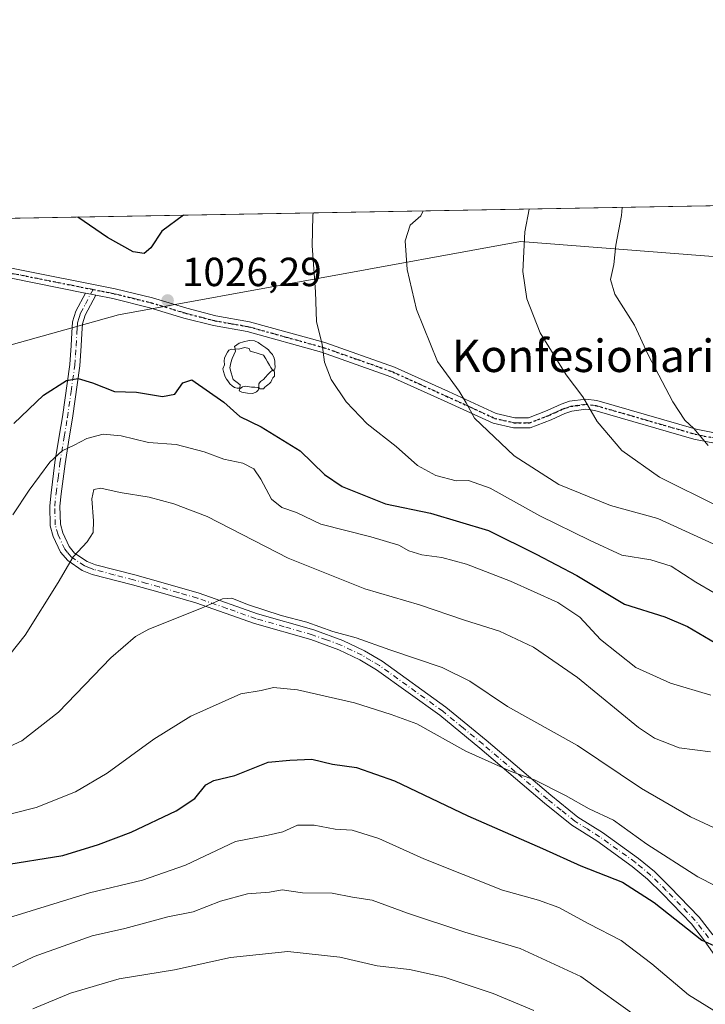
# Model space of a CAD drawing. Units: metres. Extents: x 620442 to 623897, y 4766508 to 4768882.
# Drawn here: x 621097 to 621266, y 4768639 to 4768882 of the extents above; entities that cross this region are included whole.
import ezdxf
from ezdxf.enums import TextEntityAlignment as Align

# ---------------------------------------------------------------- set-up
doc = ezdxf.new("R2010")
doc.units = ezdxf.units.M
doc.header["$MEASUREMENT"] = 0
doc.linetypes.add('DGN Style 4', pattern=[2.6384748266838614, 1.318413404963828, -0.6592067024819142, 0.001648016756204785, -0.6592067024819142])
doc.linetypes.add('DGN Style 5', pattern=[1.1536117293433497, 0.4944050268614355, -0.6592067024819142])
for name, color, linetype, lineweight in [('Camino Cxs', 7, 'Continuous', 0), ('Camino eje', 30, 'DGN Style 4', 13), ('Comarca CxS', 21, 'Continuous', 0), ('Comunidad Autónoma CxS', 142, 'Continuous', 0), ('Curva de nivel maestra', 30, 'Continuous', 30), ('Curva de nivel normal', 30, 'Continuous', 0), ('Entidad de ámbito territorial', 7, 'Continuous', 0), ('Entidad de ámbito territorial CxS', 92, 'Continuous', 0), ('Espacio natural protegido CxS', 121, 'Continuous', 0), ('Laguna Cxs', 142, 'Continuous', 13), ('Municipio', 91, 'Continuous', 13), ('Municipio CxS', 4, 'Continuous', 0), ('Pastizal CxS', 92, 'Continuous', 0), ('Provincia CxS', 1, 'Continuous', 0), ('Punto de cota en terreno', 7, 'Continuous', 0), ('Ruta', 7, 'DGN Style 5', 30), ('Rótulo de punto de cota en terreno', 7, 'Continuous', 0), ('Texto cartográfico', 7, 'Continuous', 0), ('Yacimiento arqueológico puntual', 7, 'Continuous', 0)]:
    doc.layers.add(name, color=color, linetype=linetype, lineweight=lineweight)
doc.styles.add('Style-Arial', font='txt')

# ---------------------------------------------------------------- blocks, each defined once
blk = doc.blocks.new('*U5')
at = {"layer": 'Pastizal CxS', "color": 92, "linetype": 'Continuous', "lineweight": 0}
blk.add_polyline3d([(620442.2800000003, 4768821.100000001, 1042.907999999996), (621532.5116999998, 4768840.566299999, 1048.6008), (621541.0279000001, 4768795.890900001, 1057.366800000003), (621518.1187000005, 4768772.974099999, 1050.7935), (621522.4830999998, 4768755.5167, 1047.845499999996), (621566.1261, 4768726.420299999, 1044.645999999993), (621641.7739000004, 4768675.5021, 1051.558999999994), (621689.7812999999, 4768640.5869, 1053.986600000004), (621713.0576999999, 4768649.315300001, 1060.359800000006), (621733.4253000002, 4768669.6819, 1068.379300000001), (621768.3400999998, 4768690.0481, 1072.550000000003), (621790.1624999996, 4768723.507900001, 1079.200700000001), (621822.1684999998, 4768743.874500001, 1080.516099999993), (621830.7522999998, 4768768.483899999, 1086.748800000001), (621868.9123000001, 4768765.2459, 1075.867800000007), (621903.6557, 4768771.770500001, 1061.444099999993), (621933.6441000003, 4768776.646299999, 1051.838300000003)], dxfattribs=at)
blk = doc.blocks.new('*U12')
at = {"layer": 'Municipio CxS', "color": 4, "linetype": 'Continuous', "lineweight": 0, "flags": 128}
blk.add_lwpolyline([(621711.0148707052, 4768843.753491399), (621677.9999999995, 4768799), (621606.9999999991, 4768793.000000001), (621499.6280000001, 4768774.973999999), (621497.2829999994, 4768774.580000001), (621490.093000001, 4768773.373000001), (621470.0000000005, 4768770.000000001), (621380.0000000009, 4768767.000000001), (621335.9999999991, 4768817.999999999), (621219.9999999999, 4768827), (621120.9999999992, 4768809), (621028, 4768783.000000001), (620985.9869303635, 4768830.807975793)], close=True, dxfattribs=at)
blk = doc.blocks.new('5PATER')
at = {"layer": 'Laguna Cxs', "linetype": 'Continuous', "lineweight": 0}
h = blk.add_hatch(color=51, dxfattribs=at)
edge = h.paths.add_edge_path()
edge.add_ellipse((0, 0), major_axis=(-0.1095731443231308, -0.1110710700762829), ratio=0.9994222409660322, start_angle=0, end_angle=360)
blk = doc.blocks.new('*U14')
at = {"layer": 'Camino Cxs', "color": 7, "linetype": 'Continuous', "lineweight": 0}
for points in [[(621276.2577000001, 4768775.687100001, 1047.049499999994), (621262.7176999999, 4768778.357100001, 1044.886400000003), (621238.3377, 4768785.407099999, 1040.433000000005), (621236.1476999996, 4768785.697100001, 1040.006200000003), (621232.7077000003, 4768785.2271, 1039.275599999994), (621230.9577000003, 4768784.6371, 1038.970499999996), (621227.5976999998, 4768783.1171, 1038.369200000001), (621222.4477000004, 4768781.1271, 1037.431700000001), (621218.3176999995, 4768781.1171, 1036.714900000006), (621213.2577000001, 4768782.2871, 1035.935500000007), (621201.2276999997, 4768787.7971, 1034.183099999995), (621188.0777000004, 4768793.7371, 1032.046199999997), (621171.0277000006, 4768799.757099999, 1029.988599999997), (621152.7176999999, 4768804.837099999, 1028.039699999994), (621144.4077000003, 4768806.3071, 1027.305999999997), (621137.1076999997, 4768808.177100001, 1026.713399999993), (621128.7377000004, 4768810.7071, 1026.415800000002), (621119.6177000003, 4768812.9671, 1026.813099999999), (621115.3800999997, 4768813.8103, 1026.961500000005), (621112.8300999999, 4768814.320499999, 1027.007500000007), (621112.7977, 4768814.327099999, 1027.008199999997), (621094.5077000001, 4768817.9771, 1028.255699999994)], [(621095.0477, 4768820.417099999, 1027.863899999997), (621120.1677000001, 4768815.407099999, 1026.537700000001), (621129.3976999996, 4768813.1271, 1026.232600000003), (621137.7877000002, 4768810.587099999, 1026.722399999999), (621144.9376999997, 4768808.757099999, 1027.297699999996), (621153.2777000006, 4768807.277100001, 1028.078200000004), (621171.7877000002, 4768802.1371, 1030.133300000001), (621189.0077000001, 4768796.067100001, 1032.501600000003), (621202.2577000001, 4768790.067100001, 1034.814799999993), (621214.0777000004, 4768784.667099999, 1036.5245), (621218.5976999998, 4768783.6171, 1037.169599999994), (621221.9776999997, 4768783.6271, 1037.683199999999), (621226.6376999998, 4768785.427100001, 1038.470000000001), (621230.0477, 4768786.9771, 1039.050499999998), (621232.1376999998, 4768787.667099999, 1039.406900000002), (621236.1376999998, 4768788.2271, 1040.333400000003), (621238.8476999998, 4768787.8671, 1040.876399999994), (621263.3076999999, 4768780.7871, 1045.6443), (621276.7877000002, 4768778.1271, 1047.705000000002)]]:
    blk.add_polyline3d(points, dxfattribs=at)
blk = doc.blocks.new('5YACIM')
at = {"layer": 'Camino eje', "color": 252, "linetype": 'Continuous', "lineweight": 0, "flags": 128}
for points in [[(0.613, -0.064), (0.621, -0.02), (0.617, 0.059), (0.613, 0.123), (0.5930000000000001, 0.195), (0.554, 0.282), (0.498, 0.346), (0.458, 0.401), (0.394, 0.453), (0.295, 0.517), (0.203, 0.5810000000000001), (0.111, 0.624), (-0.016, 0.628), (-0.156, 0.6), (-0.267, 0.5690000000000001), (-0.3830000000000001, 0.485), (-0.363, 0.429), (-0.283, 0.417), (-0.128, 0.457), (-0.02, 0.433), (0.004, 0.37), (0.155, 0.326), (0.251, 0.294), (0.334, 0.266), (0.39, 0.183), (0.434, 0.103), (0.482, 0.02), (0.518, -0.032), (0.546, -0.08), (0.601, -0.1)], [(-0.355, 0.366), (-0.367, 0.405), (-0.446, 0.421), (-0.522, 0.394), (-0.554, 0.3420000000000001), (-0.598, 0.266), (-0.63, 0.199), (-0.638, 0.127), (-0.63, 0.035), (-0.6690000000000002, -0.064), (-0.65, -0.132), (-0.63, -0.215), (-0.61, -0.263), (-0.5780000000000001, -0.323), (-0.546, -0.366), (-0.498, -0.434), (-0.442, -0.482), (-0.379, -0.526), (-0.319, -0.541), (-0.251, -0.545), (-0.243, -0.462), (-0.315, -0.406), (-0.41, -0.3270000000000001), (-0.466, -0.163), (-0.4940000000000001, -0.04), (-0.474, 0.079), (-0.442, 0.191)], [(0.331, -0.561), (0.366, -0.518), (0.41, -0.486), (0.442, -0.462), (0.478, -0.426), (0.518, -0.394), (0.542, -0.339), (0.562, -0.287), (0.601, -0.251), (0.601, -0.207), (0.601, -0.152), (0.5930000000000001, -0.128), (0.558, -0.104), (0.4940000000000001, -0.148), (0.442, -0.207), (0.3820000000000001, -0.271), (0.331, -0.3270000000000001), (0.263, -0.3780000000000001), (0.219, -0.438), (0.219, -0.51), (0.239, -0.561)], [(-0.1, -0.4940000000000001), (-0.183, -0.51), (-0.251, -0.557), (-0.267, -0.609), (-0.199, -0.645), (-0.06, -0.665), (0.07200000000000001, -0.673), (0.163, -0.637), (0.203, -0.5930000000000001), (0.219, -0.549), (0.203, -0.526), (0.123, -0.518), (0.036, -0.518)]]:
    blk.add_lwpolyline(points, close=True, dxfattribs=at)

msp = doc.modelspace()

# ---------------------------------------------------------------- linework, layer by layer
at = {"layer": 'Camino Cxs', "color": 7, "linetype": 'Continuous', "lineweight": 0, "extrusion": (0.01734216351081695, -0.003469792866921411, 0.9998435927194936), "elevation": -4748.510786133236, "flags": 128}
msp.add_lwpolyline([(4797992.803618808, 326516.5163083497), (4797992.803618808, 326519.1172543388)], dxfattribs=at)
msp.add_lwpolyline([(4797992.803618808, 326516.5163083497), (4797992.803618808, 326519.1172543388)], dxfattribs=at)
at = {"layer": 'Camino Cxs', "color": 7, "linetype": 'Continuous', "lineweight": 0}
for points in [[(621050.7570000002, 4768831.964400001, 1030.974900000001), (621052.1776999999, 4768831.5571, 1030.876199999999), (621066.5976999998, 4768827.8071, 1029.979099999997), (621080.3576999997, 4768823.937100001, 1029.104500000001), (621095.0477, 4768820.417099999, 1027.863899999997), (621120.1677000001, 4768815.407099999, 1026.537700000001), (621129.3976999996, 4768813.1271, 1026.232600000003), (621137.7877000002, 4768810.587099999, 1026.722399999999), (621144.9376999997, 4768808.757099999, 1027.297699999996), (621153.2777000006, 4768807.277100001, 1028.078200000004), (621171.7877000002, 4768802.1371, 1030.133300000001), (621189.0077000001, 4768796.067100001, 1032.501600000003), (621202.2577000001, 4768790.067100001, 1034.814799999993), (621214.0777000004, 4768784.667099999, 1036.5245)], [(621112.8300999999, 4768814.320499999, 1027.007500000007), (621112.7977, 4768814.327099999, 1027.008199999997), (621094.5077000001, 4768817.9771, 1028.255699999994), (621079.7276999997, 4768821.517100001, 1029.653699999995), (621065.9477000004, 4768825.397100001, 1030.623500000002), (621051.5176999997, 4768829.147100001, 1031.596300000005), (621042.3097000001, 4768831.8136, 1032.377600000007)], [(621272.8101000005, 4768644.120100001, 998.5531000000047), (621265.3800999997, 4768654.7501, 1000.695200000002), (621262.1501000002, 4768658.970100001, 1001.333400000003), (621255.0500999996, 4768666.300100001, 1001.977499999994), (621251.3400999998, 4768669.950099999, 1002.404500000004), (621247.5800999999, 4768673.0801, 1002.747199999998), (621238.8400999998, 4768679.360099999, 1003.179099999994), (621232.7200999996, 4768683.210100001, 1003.585300000006), (621225.9101, 4768688.6801, 1004.3842), (621210.0100999996, 4768702.210100001, 1006.160199999999), (621200.1601, 4768710.3201, 1007.027400000006), (621184.5701000001, 4768721.530099999, 1008.580199999997), (621180.4101, 4768724.0101, 1009.112099999999), (621175.3000999996, 4768726.470100001, 1009.545800000007), (621168.3501000004, 4768728.970100001, 1009.516300000003), (621154.4901000002, 4768732.920100001, 1009.520000000004), (621140.0500999996, 4768737.9901, 1010.415800000002), (621130.6901000004, 4768740.7301, 1011.173299999995), (621124.3901000004, 4768742.4801, 1011.858500000002), (621114.5201000003, 4768745.030099999, 1013.756500000003), (621112.0500999996, 4768746.0101, 1014.305200000003), (621108.4700999996, 4768748.420100001, 1015.473199999993), (621106.7200999996, 4768750.530099999, 1016.100600000005), (621104.9101, 4768754.360099999, 1016.989000000002), (621104.1601, 4768757.0101, 1017.478300000002), (621104.0301000001, 4768761.9001, 1018.226599999995), (621104.3601000002, 4768765.1601, 1018.765400000004), (621105.3201000001, 4768772.630100001, 1020.066699999996), (621106.3701, 4768779.110099999, 1021.478499999997), (621107.1501000002, 4768783.860099999, 1022.702999999994), (621108.9600999998, 4768796.700099999, 1026.342499999999), (621109.3201000001, 4768801.440099999, 1027.217799999999), (621109.4401000004, 4768804.5601, 1027.479500000001), (621109.6501000002, 4768807.270099999, 1027.572400000005), (621110.4801000003, 4768809.880100001, 1027.424799999994), (621112.8300999999, 4768814.320499999, 1027.007500000007), (621115.3800999997, 4768813.8103, 1026.961500000005), (621112.8000999996, 4768808.9101, 1027.333899999998), (621112.1201, 4768806.790100001, 1027.4182), (621111.9401000004, 4768804.4101, 1027.376199999999), (621111.8201000001, 4768801.300100001, 1027.121199999994), (621111.4401000004, 4768796.4301, 1026.179000000004), (621109.6201, 4768783.4801, 1022.336899999995), (621108.8400999998, 4768778.710100001, 1020.949099999998), (621107.8000999996, 4768772.270099999, 1019.490300000005), (621106.8400999998, 4768764.880100001, 1018.274600000004), (621106.5301000001, 4768761.8101, 1017.710500000001), (621106.6501000002, 4768757.390100001, 1016.972099999999), (621107.2600999996, 4768755.2401, 1016.536200000002), (621108.8400999998, 4768751.890100001, 1015.791200000007), (621110.1601, 4768750.290100001, 1015.336299999995), (621113.2200999996, 4768748.2301, 1014.387400000007), (621115.3000999996, 4768747.4101, 1013.931800000006), (621125.0401, 4768744.9001, 1012.099900000001), (621131.3701, 4768743.130100001, 1011.485000000001), (621140.8201000001, 4768740.370100001, 1010.876900000003), (621155.2500999998, 4768735.3101, 1010.167100000006), (621169.1101000002, 4768731.350099999, 1010.278099999996), (621176.2701000003, 4768728.780099999, 1010.473299999998), (621181.5900999998, 4768726.220100001, 1009.831200000001), (621185.9401000004, 4768723.620100001, 1009.333799999993), (621201.6201, 4768712.350099999, 1007.723599999998), (621211.5900999998, 4768704.1501, 1007.002500000002), (621227.5000999998, 4768690.600099999, 1005.244999999995), (621234.1700999998, 4768685.2501, 1004.436900000001), (621240.2301000003, 4768681.4301, 1004.029299999995), (621249.1101000002, 4768675.0601, 1003.783599999995), (621253.0201000003, 4768671.8101, 1003.383499999996), (621256.8300999999, 4768668.0601, 1002.933199999999), (621264.0500999996, 4768660.600099999, 1002.250799999994), (621267.4001000002, 4768656.220100001, 1001.481)], [(621272.8101000005, 4768644.120100001, 998.5531000000047), (621265.3800999997, 4768654.7501, 1000.695200000002), (621262.1501000002, 4768658.970100001, 1001.333400000003), (621255.0500999996, 4768666.300100001, 1001.977499999994), (621251.3400999998, 4768669.950099999, 1002.404500000004), (621247.5800999999, 4768673.0801, 1002.747199999998), (621238.8400999998, 4768679.360099999, 1003.179099999994), (621232.7200999996, 4768683.210100001, 1003.585300000006), (621225.9101, 4768688.6801, 1004.3842), (621210.0100999996, 4768702.210100001, 1006.160199999999), (621200.1601, 4768710.3201, 1007.027400000006), (621184.5701000001, 4768721.530099999, 1008.580199999997), (621180.4101, 4768724.0101, 1009.112099999999), (621175.3000999996, 4768726.470100001, 1009.545800000007), (621168.3501000004, 4768728.970100001, 1009.516300000003), (621154.4901000002, 4768732.920100001, 1009.520000000004), (621140.0500999996, 4768737.9901, 1010.415800000002), (621130.6901000004, 4768740.7301, 1011.173299999995), (621124.3901000004, 4768742.4801, 1011.858500000002), (621114.5201000003, 4768745.030099999, 1013.756500000003), (621112.0500999996, 4768746.0101, 1014.305200000003), (621108.4700999996, 4768748.420100001, 1015.473199999993), (621106.7200999996, 4768750.530099999, 1016.100600000005), (621104.9101, 4768754.360099999, 1016.989000000002), (621104.1601, 4768757.0101, 1017.478300000002), (621104.0301000001, 4768761.9001, 1018.226599999995), (621104.3601000002, 4768765.1601, 1018.765400000004), (621105.3201000001, 4768772.630100001, 1020.066699999996), (621106.3701, 4768779.110099999, 1021.478499999997), (621107.1501000002, 4768783.860099999, 1022.702999999994), (621108.9600999998, 4768796.700099999, 1026.342499999999), (621109.3201000001, 4768801.440099999, 1027.217799999999), (621109.4401000004, 4768804.5601, 1027.479500000001), (621109.6501000002, 4768807.270099999, 1027.572400000005), (621110.4801000003, 4768809.880100001, 1027.424799999994), (621112.8300999999, 4768814.320499999, 1027.007500000007)], [(621115.3800999997, 4768813.8103, 1026.961500000005), (621112.8000999996, 4768808.9101, 1027.333899999998), (621112.1201, 4768806.790100001, 1027.4182), (621111.9401000004, 4768804.4101, 1027.376199999999), (621111.8201000001, 4768801.300100001, 1027.121199999994), (621111.4401000004, 4768796.4301, 1026.179000000004), (621109.6201, 4768783.4801, 1022.336899999995), (621108.8400999998, 4768778.710100001, 1020.949099999998), (621107.8000999996, 4768772.270099999, 1019.490300000005), (621106.8400999998, 4768764.880100001, 1018.274600000004), (621106.5301000001, 4768761.8101, 1017.710500000001), (621106.6501000002, 4768757.390100001, 1016.972099999999), (621107.2600999996, 4768755.2401, 1016.536200000002), (621108.8400999998, 4768751.890100001, 1015.791200000007), (621110.1601, 4768750.290100001, 1015.336299999995), (621113.2200999996, 4768748.2301, 1014.387400000007), (621115.3000999996, 4768747.4101, 1013.931800000006), (621125.0401, 4768744.9001, 1012.099900000001), (621131.3701, 4768743.130100001, 1011.485000000001), (621140.8201000001, 4768740.370100001, 1010.876900000003), (621155.2500999998, 4768735.3101, 1010.167100000006), (621169.1101000002, 4768731.350099999, 1010.278099999996), (621176.2701000003, 4768728.780099999, 1010.473299999998), (621181.5900999998, 4768726.220100001, 1009.831200000001), (621185.9401000004, 4768723.620100001, 1009.333799999993), (621201.6201, 4768712.350099999, 1007.723599999998), (621211.5900999998, 4768704.1501, 1007.002500000002), (621227.5000999998, 4768690.600099999, 1005.244999999995), (621234.1700999998, 4768685.2501, 1004.436900000001), (621240.2301000003, 4768681.4301, 1004.029299999995), (621249.1101000002, 4768675.0601, 1003.783599999995), (621253.0201000003, 4768671.8101, 1003.383499999996), (621256.8300999999, 4768668.0601, 1002.933199999999), (621264.0500999996, 4768660.600099999, 1002.250799999994), (621267.4001000002, 4768656.220100001, 1001.481)], [(621276.2577000001, 4768775.687100001, 1047.049499999994), (621262.7176999999, 4768778.357100001, 1044.886400000003), (621238.3377, 4768785.407099999, 1040.433000000005), (621236.1476999996, 4768785.697100001, 1040.006200000003), (621232.7077000003, 4768785.2271, 1039.275599999994), (621230.9577000003, 4768784.6371, 1038.970499999996), (621227.5976999998, 4768783.1171, 1038.369200000001), (621222.4477000004, 4768781.1271, 1037.431700000001), (621218.3176999995, 4768781.1171, 1036.714900000006), (621213.2577000001, 4768782.2871, 1035.935500000007), (621201.2276999997, 4768787.7971, 1034.183099999995), (621188.0777000004, 4768793.7371, 1032.046199999997), (621171.0277000006, 4768799.757099999, 1029.988599999997), (621152.7176999999, 4768804.837099999, 1028.039699999994), (621144.4077000003, 4768806.3071, 1027.305999999997), (621137.1076999997, 4768808.177100001, 1026.713399999993), (621128.7377000004, 4768810.7071, 1026.415800000002), (621119.6177000003, 4768812.9671, 1026.813099999999), (621115.3800999997, 4768813.8103, 1026.961500000005)], [(621214.0777000004, 4768784.667099999, 1036.5245), (621218.5976999998, 4768783.6171, 1037.169599999994), (621221.9776999997, 4768783.6271, 1037.683199999999), (621226.6376999998, 4768785.427100001, 1038.470000000001), (621230.0477, 4768786.9771, 1039.050499999998), (621232.1376999998, 4768787.667099999, 1039.406900000002), (621236.1376999998, 4768788.2271, 1040.333400000003), (621238.8476999998, 4768787.8671, 1040.876399999994), (621263.3076999999, 4768780.7871, 1045.6443), (621276.7877000002, 4768778.1271, 1047.705000000002)]]:
    msp.add_polyline3d(points, dxfattribs=at)
at = {"layer": 'Camino eje', "color": 30, "linetype": 'DGN Style 4', "lineweight": 13}
for points in [[(621046.5410000002, 4768831.8892, 1031.626199999999), (621046.5551000005, 4768831.8851, 1031.625), (621051.1651, 4768830.550100001, 1031.285699999993), (621051.8800999997, 4768830.345100001, 1031.231100000005), (621066.3051000005, 4768826.595100001, 1030.292000000001), (621073.1851000005, 4768824.6601, 1029.920700000002), (621080.0751, 4768822.720100001, 1029.364400000006), (621094.8101000005, 4768819.190099999, 1028.055200000003), (621114.7141000004, 4768815.218900001, 1026.870599999995)], [(621266.3901000004, 4768655.485099999, 1001.088099999994), (621263.1001000004, 4768659.7851, 1001.788100000005), (621259.4901000002, 4768663.515100001, 1002.193899999998), (621255.9401000004, 4768667.1801, 1002.443899999998), (621252.1801000005, 4768670.880100001, 1002.885500000004), (621248.3450999996, 4768674.0701, 1003.239300000001), (621243.9051000001, 4768677.255100001, 1003.254000000001), (621239.5351, 4768680.395099999, 1003.585999999996), (621236.5050999997, 4768682.3051, 1003.627800000002), (621233.4451000001, 4768684.2301, 1003.990999999995), (621230.0401, 4768686.965100001, 1004.356899999999), (621226.7050999999, 4768689.640100001, 1004.801200000002), (621218.7550999997, 4768696.405099999, 1005.6636), (621210.8000999996, 4768703.1801, 1006.555600000007), (621205.8750999998, 4768707.235099999, 1006.959700000007), (621200.8901000004, 4768711.335100001, 1007.372799999997), (621185.2550999997, 4768722.575099999, 1008.938299999994), (621183.1750999996, 4768723.815099999, 1009.200299999997), (621181.0000999998, 4768725.1151, 1009.479500000001), (621175.7851, 4768727.6251, 1010.009300000005), (621172.2050999999, 4768728.9101, 1009.922000000006), (621168.7301000003, 4768730.1601, 1009.894100000005), (621161.8000999996, 4768732.140100001, 1009.851800000004), (621154.8701, 4768734.1151, 1009.840800000005), (621147.6501000002, 4768736.6501, 1009.903000000006), (621140.4351000005, 4768739.1801, 1010.640599999999), (621135.7100999998, 4768740.5601, 1011.023799999995), (621131.0301000001, 4768741.9301, 1011.314199999994), (621127.8800999997, 4768742.8051, 1011.529899999994), (621124.7150999998, 4768743.690099999, 1011.978499999997), (621119.8450999996, 4768744.9451, 1012.854800000001), (621114.9101, 4768746.220100001, 1013.842999999993), (621113.8701, 4768746.630100001, 1014.058999999994), (621112.6350999996, 4768747.120100001, 1014.313200000004), (621109.3151000004, 4768749.3551, 1015.392800000002), (621108.4401000004, 4768750.4101, 1015.699699999997), (621107.7801000001, 4768751.210100001, 1015.913100000005), (621106.0850999998, 4768754.800100001, 1016.758499999996), (621105.4051000001, 4768757.200099999, 1017.223299999998), (621105.2801000001, 4768761.8551, 1017.968800000002), (621105.6001000004, 4768765.020099999, 1018.521599999993), (621106.0800999999, 4768768.755100001, 1019.187699999995), (621106.5601000005, 4768772.450099999, 1019.772800000006), (621107.6051000003, 4768778.9101, 1021.165699999998), (621108.3850999996, 4768783.670100001, 1022.498999999996), (621109.2901, 4768790.090100001, 1024.539199999999), (621110.2001, 4768796.565099999, 1026.260800000004), (621110.3901000004, 4768799.0001, 1026.755600000004), (621110.5701000001, 4768801.370100001, 1027.169699999999), (621110.6901000004, 4768804.485099999, 1027.427200000006), (621110.7801000001, 4768805.675100001, 1027.459000000003), (621110.8850999996, 4768807.030099999, 1027.493300000002), (621111.3000999996, 4768808.335100001, 1027.442200000005), (621111.6401000004, 4768809.395099999, 1027.368900000001), (621112.8151000004, 4768811.6151, 1027.188699999999), (621114.7141000004, 4768815.218900001, 1026.870599999995)], [(621276.5551000005, 4768776.9001, 1047.370200000005), (621263.0450999998, 4768779.565099999, 1045.269400000005), (621250.8551000003, 4768783.090100001, 1042.823399999994), (621238.6250999998, 4768786.630100001, 1040.6486), (621236.1750999996, 4768786.9551, 1040.1495), (621234.1750999996, 4768786.675100001, 1039.705400000006), (621232.4550999999, 4768786.440099999, 1039.332699999999), (621231.4101, 4768786.095100001, 1039.159799999994), (621230.5351, 4768785.800100001, 1039.013900000005), (621228.8300999999, 4768785.0251, 1038.710800000001), (621227.1501000002, 4768784.265100001, 1038.416599999997), (621222.2451, 4768782.370100001, 1037.543799999999), (621218.4901000002, 4768782.360099999, 1036.936799999996), (621215.9600999998, 4768782.9451, 1036.581699999995), (621213.7001, 4768783.470100001, 1036.236399999995), (621207.6851000005, 4768786.225099999, 1035.453599999993), (621201.7751000002, 4768788.925100001, 1034.5003), (621195.2001, 4768791.895099999, 1033.280299999999), (621188.5751, 4768794.895099999, 1032.273400000006), (621179.9650999998, 4768797.9301, 1031.053700000004), (621171.4401000004, 4768800.940099999, 1030.065700000006), (621162.2851, 4768803.4801, 1029.013900000005), (621153.0301000001, 4768806.050100001, 1028.059899999993), (621148.8601000002, 4768806.790100001, 1027.669599999994), (621144.7050999999, 4768807.5251, 1027.311400000006), (621137.4801000003, 4768809.3751, 1026.718699999998), (621129.1001000004, 4768811.9101, 1026.328999999998), (621124.4851000002, 4768813.050100001, 1026.450100000002), (621119.9250999996, 4768814.1801, 1026.674400000004), (621114.7141000004, 4768815.218900001, 1026.870599999995)]]:
    msp.add_polyline3d(points, dxfattribs=at)
at = {"layer": 'Comarca CxS', "color": 21, "linetype": 'Continuous', "lineweight": 0, "flags": 128}
msp.add_lwpolyline([(620478.0052283639, 4766794.337220125), (620442.2800009241, 4768821.099982278), (620985.986920245, 4768830.807983864), (621028.0000000009, 4768783.000000004), (621121, 4768809.000000002), (621220, 4768827), (621336, 4768818.000000002), (621380.0000000009, 4768767), (621470.0000000009, 4768770.000000004), (621490.0930000013, 4768773.373000001), (621497.2829999998, 4768774.58), (621499.6280000005, 4768774.974000001), (621607, 4768793.000000004), (621678, 4768799.000000002), (621711.0148890167, 4768843.753496777), (621750.0599054452, 4768844.450624116), (621857, 4768783.000000004), (621901, 4768690.000000002), (621979.0000000009, 4768635.000000002)], dxfattribs=at)
msp.add_lwpolyline([(620985.986920245, 4768830.807983864), (621711.0148890167, 4768843.753496777), (621678, 4768799.000000002), (621607, 4768793.000000004), (621499.6280000005, 4768774.974000001), (621497.2829999998, 4768774.58), (621490.0930000013, 4768773.373000001), (621470.0000000009, 4768770.000000004), (621380.0000000009, 4768767), (621336, 4768818.000000002), (621220, 4768827), (621121, 4768809.000000002), (621028.0000000009, 4768783.000000004)], close=True, dxfattribs=at)
at = {"layer": 'Comunidad Autónoma CxS', "color": 142, "linetype": 'Continuous', "lineweight": 0, "flags": 128}
msp.add_lwpolyline([(622517.8089434158, 4766543.882517202), (620483.060000922, 4766507.569982305), (620481.6374326189, 4766588.275093843), (620479.2978218732, 4766721.005835526), (620478.0052283636, 4766794.337220126), (620442.2800009234, 4768821.099982282), (620985.9869303635, 4768830.807975793), (621711.0148707052, 4768843.753491399), (621750.0599108834, 4768844.450648225), (621983.1141727382, 4768848.61187763), (622458.4562509498, 4768857.099203357), (623835.1300009483, 4768881.679982281), (623877.060000948, 4766568.139982304)], close=True, dxfattribs=at)
at = {"layer": 'Curva de nivel maestra', "color": 30, "linetype": 'Continuous', "lineweight": 30, "flags": 128}
for points, elevation in [([(621137.0083, 4768833.5045), (621131.6500000004, 4768829.610099999), (621128.9400000004, 4768825.4901), (621127.3200000003, 4768824.0601), (621124.6200000001, 4768824.460100001), (621118.2999999998, 4768828.040100001), (621110.9970000006, 4768833.040100001)], 1025), ([(621095.1699999999, 4768782.190099999), (621102.5099999999, 4768789.140100001), (621108.1699999999, 4768792.8101), (621111.0599999996, 4768793.300100001), (621114.6100000005, 4768792.2301), (621120.0199999996, 4768790.0701), (621125.4199999999, 4768789.890100001), (621131.8399999999, 4768788.880100001), (621134.8399999999, 4768789.460100001), (621136.8300000001, 4768792.200099999), (621139.04, 4768792.950099999), (621146.9199999999, 4768787.440099999), (621150.8700000001, 4768783.9001), (621156.1600000003, 4768781.4001), (621165.7400000002, 4768775.4801), (621171.7000000002, 4768769.6501), (621176.0599999996, 4768766.640100001), (621186.7400000002, 4768762.370100001), (621197.8300000001, 4768760.120100001), (621212.1600000003, 4768755.8301), (621223.8700000001, 4768749.9901), (621233.9100000003, 4768744.7601), (621245.6500000004, 4768737.700099999), (621255.5999999996, 4768734.540100001), (621261.1699999999, 4768732.200099999), (621269.5199999996, 4768727.280099999)], 1025), ([(621091.9100000003, 4768673.3301), (621107.2599999999, 4768675.780099999), (621116.0800000001, 4768678.4901), (621124.1100000005, 4768681.5101), (621135.1900000004, 4768686.790100001), (621139.7999999998, 4768689.8301), (621142.4699999997, 4768693.170100001), (621144.4600000001, 4768694.290100001), (621149.6500000004, 4768695.450099999), (621157.8300000001, 4768698.7301), (621163.1600000003, 4768699.280099999), (621168.5999999996, 4768699.4901), (621173.6799999997, 4768698.3101), (621179.6299999999, 4768697.4901), (621189, 4768694.200099999), (621207.0499999998, 4768685.5801), (621225.4800000006, 4768677.540100001), (621234.9000000004, 4768673.190099999), (621245.1799999997, 4768669.2401), (621253, 4768664.210100001), (621264.7199999997, 4768654.920100001), (621272.0800000001, 4768651.620100001)], 1000)]:
    msp.add_lwpolyline(points, dxfattribs=dict(at, elevation=elevation))
at = {"layer": 'Curva de nivel normal', "color": 30, "linetype": 'Continuous', "lineweight": 0, "flags": 128}
for points, elevation in [([(621196.0367000002, 4768834.558499999), (621195.4600000001, 4768833.34), (621192.8200000003, 4768831.09), (621191.6100000005, 4768827.180000001), (621192.1200000001, 4768820.15), (621194.4100000003, 4768810.310000001), (621199.6100000005, 4768797.49), (621204.9000000004, 4768790.140000001), (621206.6100000005, 4768787.300000001), (621208.6600000003, 4768783.5), (621218.4800000006, 4768774.25), (621229.5, 4768767.140000001), (621242.2000000002, 4768761.99), (621253.9000000004, 4768758.76), (621269.5099999999, 4768751.67)], 1035), ([(621222.1379000006, 4768835.024499999), (621221.1100000005, 4768829.430000001), (621220.5899999999, 4768819.67), (621221.6200000001, 4768812.92), (621224.8899999997, 4768804.539999999), (621231.2699999996, 4768794.16), (621235.3600000005, 4768788.800000001), (621238.9199999999, 4768782.67), (621245.0199999996, 4768775.58), (621254.25, 4768769.01), (621268.8399999999, 4768761.779999999)], 1040), ([(621245.0575000001, 4768835.433700001), (621244.9199999999, 4768833.480000001), (621243.5199999996, 4768826.100000001), (621243.04, 4768821.34), (621242.2400000002, 4768817.67), (621243.2400000002, 4768814.039999999), (621248.1100000005, 4768806.42), (621251.5300000003, 4768799.08), (621257.5800000001, 4768787.529999999), (621260.5099999999, 4768783.050000001), (621262.7800000003, 4768780.939999999), (621266.29, 4768776.810000001)], 1045), ([(621168.9352000002, 4768834.0746), (621168.8399999999, 4768833.34), (621168.6900000004, 4768826.01), (621169.5599999996, 4768814.67), (621169.7699999996, 4768807.34), (621171.1399999997, 4768801.680000001), (621171.7699999996, 4768797.350000001), (621173.4000000004, 4768793.029999999), (621177.04, 4768787.539999999), (621182.2699999996, 4768782.119999999), (621189.3600000005, 4768776.550000001), (621194.6600000003, 4768771.850000001), (621199.1600000003, 4768769.41), (621204.1600000003, 4768768.109999999), (621207.1900000004, 4768768.140000001), (621212.5999999996, 4768766.24), (621224.79, 4768759.42), (621237.2000000002, 4768753.34), (621245.0199999996, 4768749.779999999), (621252.1399999997, 4768748.619999999), (621257.1399999997, 4768747.050000001), (621263.2100000001, 4768743.119999999), (621272.3099999996, 4768737.84)], 1030), ([(621094.9500000002, 4768759.680000001), (621098.9299999997, 4768765.75), (621104.0999999996, 4768772.67), (621107.0700000003, 4768775.480000001), (621110.0899999999, 4768776.84), (621113.1600000003, 4768778.470000001), (621117.2300000006, 4768779.600000001), (621121.6299999999, 4768779.140000001), (621128.3499999996, 4768777.529999999), (621135.2199999997, 4768777.060000001), (621142.0499999998, 4768775.230000001), (621146.9100000003, 4768773.430000001), (621151.5899999999, 4768772.439999999), (621154.3099999996, 4768771.01), (621156.0499999998, 4768768.5), (621158.6699999999, 4768763.539999999), (621161.2400000002, 4768761.52), (621164.8600000005, 4768760.26), (621170.8700000001, 4768757.4), (621183.1699999999, 4768754.310000001), (621190.0800000001, 4768752.210000001), (621192.5499999998, 4768750.859999999), (621195.6900000004, 4768749.880000001), (621200.6900000004, 4768749.210000001), (621206.7300000006, 4768747.58), (621217.5300000003, 4768743.390000001), (621229.2300000006, 4768738.09), (621234.6299999999, 4768734.480000001), (621239.7800000003, 4768728.949999999), (621248.4900000002, 4768722.109999999), (621257, 4768718.230000001), (621266.9600000001, 4768715.25)], 1020), ([(621266.8200000003, 4768701.350000001), (621259.1100000005, 4768702.310000001), (621253.04, 4768704.680000001), (621249.0800000001, 4768707.279999999), (621234.0800000001, 4768719.600000001), (621223.2599999999, 4768727.119999999), (621214.8799999999, 4768731.07), (621206.2000000002, 4768733.720000001), (621195.1200000001, 4768737.539999999), (621181.6900000004, 4768741.5), (621162.7800000003, 4768749.060000001), (621142.8399999999, 4768759.27), (621134.6399999997, 4768762.369999999), (621128.5099999999, 4768764.060000001), (621121.3700000001, 4768765.24), (621116.6200000001, 4768766.230000001), (621114.9199999999, 4768765.960000001), (621114.3799999999, 4768763.67), (621114.8300000001, 4768758.230000001), (621114.7400000002, 4768755.350000001), (621113.2699999996, 4768753.02), (621109.8399999999, 4768749.350000001), (621106.0999999996, 4768743.02), (621097.9800000006, 4768730.02), (621094.2400000002, 4768725.32)], 1015), ([(621089.7800000003, 4768700.680000001), (621097.1500000004, 4768703.99), (621106.1699999999, 4768711.100000001), (621119.1200000001, 4768724.460000001), (621125.1399999997, 4768729.730000001), (621128.4699999997, 4768731.550000001), (621141.4400000004, 4768736.680000001), (621146.5899999999, 4768739.029999999), (621148.9199999999, 4768739.180000001), (621152.7599999999, 4768737.630000001), (621161.0199999996, 4768734.880000001), (621167.3899999997, 4768733.24), (621173.8099999996, 4768731), (621179.5800000001, 4768729.439999999), (621187.8700000001, 4768726.42), (621200.75, 4768722.060000001), (621207.54, 4768718.699999999), (621216.8300000001, 4768712.480000001), (621234.1100000005, 4768702.9), (621249.8300000001, 4768692.310000001), (621261.9100000003, 4768685.310000001), (621276.5, 4768678.560000001)], 1010), ([(621089.5999999996, 4768684.779999999), (621100.7199999997, 4768687.58), (621110.3799999999, 4768691.480000001), (621118.1900000004, 4768696.060000001), (621129.7100000001, 4768704.460000001), (621138.7999999998, 4768710.130000001), (621151.1600000003, 4768715.58), (621156.1699999999, 4768716.430000001), (621159.1600000003, 4768717.17), (621165.0599999996, 4768716.58), (621179.1399999997, 4768713.41), (621188.1600000003, 4768710.5), (621194.5, 4768708.220000001), (621206.5700000003, 4768701.449999999), (621217.7199999997, 4768696.5), (621223.5199999996, 4768694.390000001), (621231.0999999996, 4768690.58), (621236.9699999997, 4768687.300000001), (621242.9800000006, 4768684.460000001), (621251.1500000004, 4768678.560000001), (621263.7400000002, 4768670.529999999), (621280.8200000003, 4768661.850000001)], 1005), ([(621091.6699999999, 4768659.75), (621113.8300000001, 4768666.59), (621126.9000000004, 4768669.689999999), (621137.5099999999, 4768673.430000001), (621149.8300000001, 4768679.24), (621157.8899999997, 4768680.800000001), (621161.4699999997, 4768681.640000001), (621165.0999999996, 4768683.26), (621169.2199999997, 4768683.279999999), (621174.3399999999, 4768682.279999999), (621178.5300000003, 4768681.99), (621185.0899999999, 4768679.980000001), (621196.1799999997, 4768674.930000001), (621215.5800000001, 4768667.230000001), (621224.5, 4768664.76), (621229.5, 4768662.970000001), (621236.8300000001, 4768658.960000001), (621244.7999999998, 4768654.82), (621252.3799999999, 4768649.109999999), (621261.4400000004, 4768641.49), (621277.7400000002, 4768631.369999999)], 995), ([(621077.0499999998, 4768636.02), (621082.7000000002, 4768641.09), (621089.5, 4768645.83), (621100.1699999999, 4768650.91), (621114.5099999999, 4768655.980000001), (621122.5099999999, 4768657.800000001), (621133.1699999999, 4768660.680000001), (621139.4000000004, 4768661.880000001), (621146.1200000001, 4768664.51), (621152.7400000002, 4768666.32), (621158.1600000003, 4768666.730000001), (621161.2999999998, 4768667.300000001), (621166.29, 4768666.560000001), (621173.5999999996, 4768666.460000001), (621178.6699999999, 4768665.539999999), (621183.4900000002, 4768664.779999999), (621192.1699999999, 4768661.59), (621206.2999999998, 4768656.930000001), (621219.9900000002, 4768652.859999999), (621234.8899999997, 4768645.949999999), (621249.0700000003, 4768635.779999999)], 990), ([(621099.8799999999, 4768638.029999999), (621109.1699999999, 4768641.869999999), (621121.1699999999, 4768645.4), (621134.7800000003, 4768647.58), (621148.5899999999, 4768650.640000001), (621162.6799999997, 4768652.09), (621175.4800000006, 4768650.699999999), (621184.7400000002, 4768648.58), (621192.6799999997, 4768647.730000001), (621201.2000000002, 4768645.82), (621213.2800000003, 4768641.810000001), (621223.3099999996, 4768637.59)], 985)]:
    msp.add_lwpolyline(points, dxfattribs=dict(at, elevation=elevation))
at = {"layer": 'Entidad de ámbito territorial', "color": 7, "linetype": 'Continuous', "lineweight": 0, "flags": 128}
msp.add_lwpolyline([(621711.0148804703, 4768843.753494266), (621677.9999999988, 4768799.000000001), (621606.9999999984, 4768793.000000002), (621499.6279999993, 4768774.974000001), (621497.2829999984, 4768774.580000003), (621490.0930000001, 4768773.372999999), (621469.9999999995, 4768770.000000002), (621380, 4768767.000000002), (621335.9999999981, 4768818), (621219.999999999, 4768827.000000001), (621120.9999999984, 4768809.000000001), (621027.9999999992, 4768783.000000002), (620985.9869222662, 4768830.807982248)], dxfattribs=at)
at = {"layer": 'Entidad de ámbito territorial CxS', "color": 92, "linetype": 'Continuous', "lineweight": 0, "flags": 128}
msp.add_lwpolyline([(620478.0052283636, 4766794.337220126), (620442.2800009234, 4768821.099982282), (620985.9869303635, 4768830.807975793), (621028, 4768783.000000001), (621120.9999999992, 4768809), (621219.9999999999, 4768827), (621335.9999999991, 4768817.999999999), (621380.0000000009, 4768767.000000001), (621470.0000000005, 4768770.000000001), (621490.093000001, 4768773.373000001), (621497.2829999994, 4768774.580000001), (621499.6280000001, 4768774.973999999), (621606.9999999991, 4768793.000000001), (621677.9999999995, 4768799), (621711.0148707052, 4768843.753491399), (621750.0599108834, 4768844.450648225), (621856.9999999995, 4768783.000000001), (621900.9999999992, 4768689.999999999), (621979.0000000002, 4768635)], dxfattribs=at)
at = {"layer": 'Espacio natural protegido CxS', "color": 121, "linetype": 'Continuous', "lineweight": 0, "flags": 128}
msp.add_lwpolyline([(620478.0052283636, 4766794.337220126), (620442.2800009234, 4768821.099982282), (620985.9869303635, 4768830.807975793), (621711.0148707052, 4768843.753491399), (621750.0599108834, 4768844.450648225), (621983.1141727382, 4768848.61187763)], dxfattribs=at)
at = {"layer": 'Municipio', "color": 91, "linetype": 'Continuous', "lineweight": 13, "flags": 128}
msp.add_lwpolyline([(621711.0148804703, 4768843.753494266), (621677.9999999988, 4768799.000000001), (621606.9999999984, 4768793.000000002), (621499.6279999993, 4768774.974000001), (621497.2829999984, 4768774.580000003), (621490.0930000001, 4768773.372999999), (621469.9999999995, 4768770.000000002), (621380, 4768767.000000002), (621335.9999999981, 4768818), (621219.999999999, 4768827.000000001), (621120.9999999984, 4768809.000000001), (621027.9999999992, 4768783.000000002), (620985.9869222662, 4768830.807982248)], dxfattribs=at)
msp.add_lwpolyline([(621711.0148804703, 4768843.753494266), (621677.9999999988, 4768799.000000001), (621606.9999999984, 4768793.000000002), (621499.6279999993, 4768774.974000001), (621497.2829999984, 4768774.580000003), (621490.0930000001, 4768773.372999999), (621469.9999999995, 4768770.000000002), (621380, 4768767.000000002), (621335.9999999981, 4768818), (621219.999999999, 4768827.000000001), (621120.9999999984, 4768809.000000001), (621027.9999999992, 4768783.000000002), (620985.9869222662, 4768830.807982248)], dxfattribs=at)
at = {"layer": 'Municipio CxS', "color": 4, "linetype": 'Continuous', "lineweight": 0, "flags": 128}
msp.add_lwpolyline([(620478.0052283636, 4766794.337220126), (620442.2800009234, 4768821.099982282), (620985.9869303635, 4768830.807975793), (621028, 4768783.000000001), (621120.9999999992, 4768809), (621219.9999999999, 4768827), (621335.9999999991, 4768817.999999999), (621380.0000000009, 4768767.000000001), (621470.0000000005, 4768770.000000001), (621490.093000001, 4768773.373000001), (621497.2829999994, 4768774.580000001), (621499.6280000001, 4768774.973999999), (621606.9999999991, 4768793.000000001), (621677.9999999995, 4768799), (621711.0148707052, 4768843.753491399), (621750.0599108834, 4768844.450648225), (621856.9999999995, 4768783.000000001), (621900.9999999992, 4768689.999999999), (621979.0000000002, 4768635)], dxfattribs=at)
at = {"layer": 'Pastizal CxS', "color": 92, "linetype": 'Continuous', "lineweight": 0, "extrusion": (-0.01924158580085108, -0.0003435594701215533, 0.9998148045226971), "elevation": -12557.76471074535, "flags": 128}
msp.add_lwpolyline([(-4756984.862770357, 705975.0200150963), (-4756984.862770357, 706379.5323814423)], dxfattribs=at)
at = {"layer": 'Provincia CxS', "color": 1, "linetype": 'Continuous', "lineweight": 0, "flags": 128}
msp.add_lwpolyline([(622517.8089434158, 4766543.882517202), (620483.060000922, 4766507.569982305), (620481.6374326189, 4766588.275093843), (620479.2978218732, 4766721.005835526), (620478.0052283636, 4766794.337220126), (620442.2800009234, 4768821.099982282), (620985.9869303635, 4768830.807975793), (621711.0148707052, 4768843.753491399), (621750.0599108834, 4768844.450648225), (621983.1141727382, 4768848.61187763), (622458.4562509498, 4768857.099203357), (623835.1300009483, 4768881.679982281), (623877.060000948, 4766568.139982304)], close=True, dxfattribs=at)
at = {"layer": 'Ruta', "color": 7, "linetype": 'DGN Style 5', "lineweight": 30}
msp.add_polyline3d([(621094.8101000005, 4768819.190099999, 1028.055200000003), (621114.7141000004, 4768815.218900001, 1026.870599999995), (621119.9250999996, 4768814.1801, 1026.674400000004), (621124.4851000002, 4768813.050100001, 1026.450100000002), (621129.1001000004, 4768811.9101, 1026.328999999998), (621137.4801000003, 4768809.3751, 1026.718699999998), (621144.7050999999, 4768807.5251, 1027.311400000006), (621148.8601000002, 4768806.790100001, 1027.669599999994), (621153.0301000001, 4768806.050100001, 1028.059899999993), (621162.2851, 4768803.4801, 1029.013900000005), (621171.4401000004, 4768800.940099999, 1030.065700000006), (621179.9650999998, 4768797.9301, 1031.053700000004), (621188.5751, 4768794.895099999, 1032.273400000006), (621195.2001, 4768791.895099999, 1033.280299999999), (621201.7751000002, 4768788.925100001, 1034.5003), (621207.6851000005, 4768786.225099999, 1035.453599999993), (621213.7001, 4768783.470100001, 1036.236399999995), (621215.9600999998, 4768782.9451, 1036.581699999995), (621218.4901000002, 4768782.360099999, 1036.936799999996), (621222.2451, 4768782.370100001, 1037.543799999999), (621227.1501000002, 4768784.265100001, 1038.416599999997), (621228.8300999999, 4768785.0251, 1038.710800000001), (621230.5351, 4768785.800100001, 1039.013900000005), (621231.4101, 4768786.095100001, 1039.159799999994), (621232.4550999999, 4768786.440099999, 1039.332699999999), (621234.1750999996, 4768786.675100001, 1039.705400000006), (621236.1750999996, 4768786.9551, 1040.1495), (621238.6250999998, 4768786.630100001, 1040.6486), (621250.8551000003, 4768783.090100001, 1042.823399999994), (621263.0450999998, 4768779.565099999, 1045.269400000005), (621276.5551000005, 4768776.9001, 1047.370200000005)], dxfattribs=at)
msp.add_polyline3d([(621094.8101000005, 4768819.190099999, 1028.055200000003), (621114.7141000004, 4768815.218900001, 1026.870599999995), (621119.9250999996, 4768814.1801, 1026.674400000004), (621124.4851000002, 4768813.050100001, 1026.450100000002), (621129.1001000004, 4768811.9101, 1026.328999999998), (621137.4801000003, 4768809.3751, 1026.718699999998), (621144.7050999999, 4768807.5251, 1027.311400000006), (621148.8601000002, 4768806.790100001, 1027.669599999994), (621153.0301000001, 4768806.050100001, 1028.059899999993), (621162.2851, 4768803.4801, 1029.013900000005), (621171.4401000004, 4768800.940099999, 1030.065700000006), (621179.9650999998, 4768797.9301, 1031.053700000004), (621188.5751, 4768794.895099999, 1032.273400000006), (621195.2001, 4768791.895099999, 1033.280299999999), (621201.7751000002, 4768788.925100001, 1034.5003), (621207.6851000005, 4768786.225099999, 1035.453599999993), (621213.7001, 4768783.470100001, 1036.236399999995), (621215.9600999998, 4768782.9451, 1036.581699999995), (621218.4901000002, 4768782.360099999, 1036.936799999996), (621222.2451, 4768782.370100001, 1037.543799999999), (621227.1501000002, 4768784.265100001, 1038.416599999997), (621228.8300999999, 4768785.0251, 1038.710800000001), (621230.5351, 4768785.800100001, 1039.013900000005), (621231.4101, 4768786.095100001, 1039.159799999994), (621232.4550999999, 4768786.440099999, 1039.332699999999), (621234.1750999996, 4768786.675100001, 1039.705400000006), (621236.1750999996, 4768786.9551, 1040.1495), (621238.6250999998, 4768786.630100001, 1040.6486), (621250.8551000003, 4768783.090100001, 1042.823399999994), (621263.0450999998, 4768779.565099999, 1045.269400000005), (621276.5551000005, 4768776.9001, 1047.370200000005)], dxfattribs=at)
msp.add_polyline3d([(621094.8101000005, 4768819.190099999, 1028.055200000003), (621114.7141000004, 4768815.218900001, 1026.870599999995), (621119.9250999996, 4768814.1801, 1026.674400000004), (621124.4851000002, 4768813.050100001, 1026.450100000002), (621129.1001000004, 4768811.9101, 1026.328999999998), (621137.4801000003, 4768809.3751, 1026.718699999998), (621144.7050999999, 4768807.5251, 1027.311400000006), (621148.8601000002, 4768806.790100001, 1027.669599999994), (621153.0301000001, 4768806.050100001, 1028.059899999993), (621162.2851, 4768803.4801, 1029.013900000005), (621171.4401000004, 4768800.940099999, 1030.065700000006), (621179.9650999998, 4768797.9301, 1031.053700000004), (621188.5751, 4768794.895099999, 1032.273400000006), (621195.2001, 4768791.895099999, 1033.280299999999), (621201.7751000002, 4768788.925100001, 1034.5003), (621207.6851000005, 4768786.225099999, 1035.453599999993), (621213.7001, 4768783.470100001, 1036.236399999995), (621215.9600999998, 4768782.9451, 1036.581699999995), (621218.4901000002, 4768782.360099999, 1036.936799999996), (621222.2451, 4768782.370100001, 1037.543799999999), (621227.1501000002, 4768784.265100001, 1038.416599999997), (621228.8300999999, 4768785.0251, 1038.710800000001), (621230.5351, 4768785.800100001, 1039.013900000005), (621231.4101, 4768786.095100001, 1039.159799999994), (621232.4550999999, 4768786.440099999, 1039.332699999999), (621234.1750999996, 4768786.675100001, 1039.705400000006), (621236.1750999996, 4768786.9551, 1040.1495), (621238.6250999998, 4768786.630100001, 1040.6486), (621250.8551000003, 4768783.090100001, 1042.823399999994), (621263.0450999998, 4768779.565099999, 1045.269400000005), (621276.5551000005, 4768776.9001, 1047.370200000005)], dxfattribs=at)

# ---------------------------------------------------------------- block references
at = {"layer": 'Camino Cxs', "color": 7, "linetype": 'Continuous', "lineweight": 0}
msp.add_blockref('*U14', (0, 0), dxfattribs=at)
at = {"layer": 'Municipio CxS', "color": 4, "linetype": 'Continuous', "lineweight": 0}
msp.add_blockref('*U12', (0, 0), dxfattribs=at)
at = {"layer": 'Pastizal CxS', "color": 92, "linetype": 'Continuous', "lineweight": 0}
msp.add_blockref('*U5', (0, 0), dxfattribs=at)
at = {"layer": 'Punto de cota en terreno', "color": 7, "linetype": 'Continuous', "lineweight": 0, "xscale": 10, "yscale": 10, "zscale": 10}
msp.add_blockref('5PATER', (621133.0800000001, 4768812.51, 1026.289999999994), dxfattribs=at)
at = {"layer": 'Yacimiento arqueológico puntual', "color": 7, "linetype": 'Continuous', "lineweight": 0, "xscale": 10, "yscale": 10, "zscale": 10}
msp.add_blockref('5YACIM', (621153.3700000001, 4768796.34), dxfattribs=at)

# ---------------------------------------------------------------- texts
at = {"layer": 'Rótulo de punto de cota en terreno', "color": 7, "linetype": 'Continuous', "lineweight": 0, "style": 'Style-Arial'}
msp.add_text('1026,29', height=7.000000000000002, dxfattribs=at).set_placement((621136.6078000005, 4768816.037799999))
at = {"layer": 'Texto cartográfico', "color": 7, "linetype": 'Continuous', "lineweight": 0, "style": 'Style-Arial'}
msp.add_text('Konfesionarioko Lepoa', height=8, dxfattribs=at).set_placement((621262.038339024, 4768798.880150001), align=Align.MIDDLE_CENTER)

doc.saveas('drawing.dxf')
